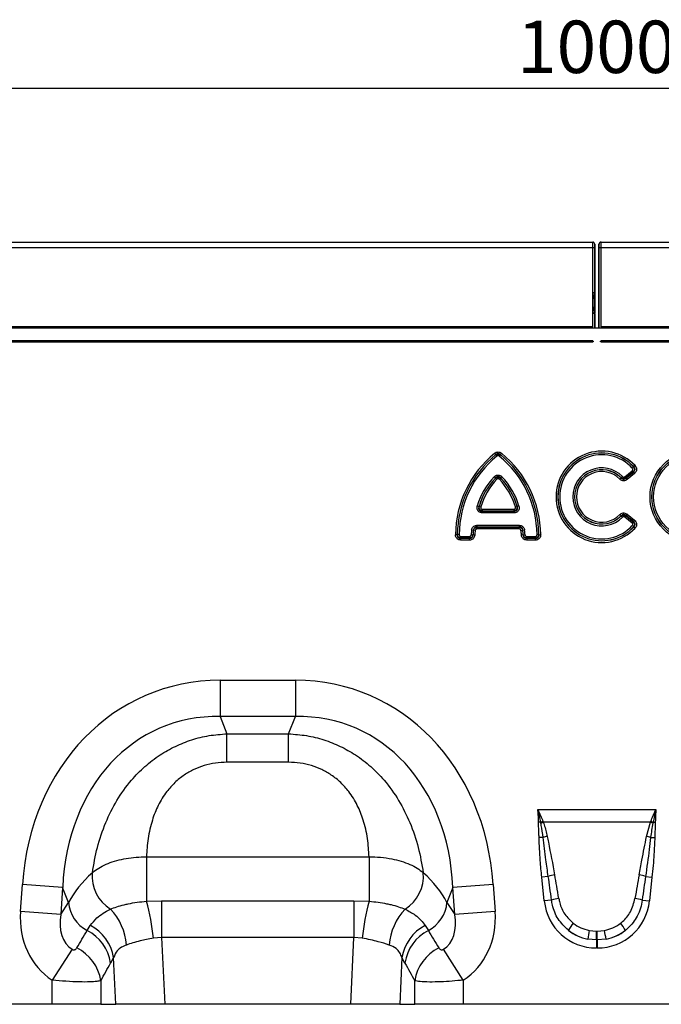
# Model space of a CAD drawing. Units: millimetres. Extents: x 3495 to 5349, y 3558 to 4563.
# Drawn here: x 4249 to 4402, y 4328 to 4563 of the extents above; entities that cross this region are included whole.
import ezdxf

# ---------------------------------------------------------------- set-up
doc = ezdxf.new("R2010")
doc.units = ezdxf.units.MM
doc.layers.add('DIMENSION', color=3, linetype='Continuous', true_color=0x00ff00)
doc.layers.add('FRAME', color=7, linetype='Continuous')
doc.styles.add('SLDTEXTSTYLE0', font='TXT', dxfattribs={"width": 0.605})
doc.styles.get("Standard").update_dxf_attribs({"font": 'arial.ttf'})
doc.dimstyles.new('SLDDIMSTYLE2', dxfattribs={"dimtxt": 0.18, "dimasz": 5, "dimexe": 0, "dimexo": 0.0625, "dimgap": 0, "dimtad": 0, "dimtih": 1, "dimtoh": 1, "dimdec": 0, "dimrnd": 1e-09, "dimzin": 0, "dimdsep": 46, "dimtxsty": 'Standard', "dimsah": 1, "dimcen": 0.09, "dimadec": 0, "dimazin": 0, "dimtfac": 5, "dimtdec": 0, "dimtofl": 0, "dimtmove": 0, "dimatfit": 3, "dimfxl": 1, "dimfrac": 2, "dimtolj": 1, "dimtzin": 0, "dimarcsym": 0})

# ---------------------------------------------------------------- blocks, each defined once
blk = doc.blocks.new('1251925_003__D_3')
at = {"layer": 'DIMENSION', "transparency": 16777216}
for p, q in [((544.5, 1258.43), (544.5, 1320.72)), ((1544.5, 1258.43), (1544.5, 1320.72)), ((544.5, 1315.72), (1544.5, 1315.72))]:
    blk.add_line(p, q, dxfattribs=at)
for points in [[(544.5, 1315.72), (557, 1313.8), (557, 1317.64)], [(1544.5, 1315.72), (1532, 1317.64), (1532, 1313.8)]]:
    blk.add_solid(points, dxfattribs=at)
at = {"layer": 'DIMENSION', "transparency": 16777216, "insert": (1025.4, 1331.83), "char_height": 12.5, "attachment_point": 1, "style": 'SLDTEXTSTYLE0'}
blk.add_mtext('1000', dxfattribs=at)
blk = doc.blocks.new('1251925_003_Front_view')
for p, q in [((12, 182), (510, 182)), ((12.01, 181.99), (509.99, 181.99)), ((509.99, 181.99), (510, 182)), ((510.5, 181.5), (510.49, 181.49)), ((510.5, 170), (510.5, 181.5)), ((511.5, 161.5), (511.5, 181.5)), ((511.51, 181.49), (511.5, 181.5)), ((512, 182), (1010, 182)), ((512, 182), (512.01, 181.99)), ((512.01, 181.99), (1009.99, 181.99)), ((12.02, 180.74), (509.98, 180.74)), ((509.98, 180.74), (509.98, 161.8)), ((509.98, 180.74), (510.48, 180.74)), ((510.48, 180.74), (510.48, 170)), ((511.52, 161.5), (511.52, 180.74)), ((511.52, 180.74), (512.02, 180.74)), ((512.02, 180.74), (1009.98, 180.74)), ((512.02, 161.8), (512.02, 180.74)), ((509.98, 170), (510.48, 170)), ((510.44, 169.81), (509.98, 170)), ((510.48, 170), (510.5, 170)), ((510.48, 169.87), (510.48, 165.13)), ((510.5, 165), (510.5, 170)), ((510.44, 165.19), (509.98, 165)), ((510.48, 165), (509.98, 165)), ((510.48, 165), (510.48, 161.5)), ((510.5, 165), (510.48, 165)), ((510.5, 161.5), (510.5, 165)), ((1011, 161.5), (11, 161.5)), ((509.98, 161.8), (12.02, 161.8)), ((509.98, 161.5), (509.98, 161.8)), ((1009.98, 161.8), (512.02, 161.8)), ((512.02, 161.8), (512.02, 161.5)), ((510, 158.4), (12, 158.4)), ((12, 158.16), (510, 158.16)), ((510, 158.15), (510, 158.4)), ((1010, 158.4), (512, 158.4)), ((512, 158.4), (512, 158.15)), ((512, 158.16), (1010, 158.16)), ((486.86, 131.27), (486.59, 131.6)), ((486.86, 131.26), (486.86, 131.27)), ((486.86, 131.26), (487.13, 130.92)), ((487.94, 131.26), (487.67, 130.92)), ((487.94, 131.27), (488.21, 131.6)), ((487.94, 131.27), (487.94, 131.26)), ((517.66, 126), (519.42, 127.43)), ((519.69, 127.1), (517.93, 125.66)), ((517.93, 125.65), (519.71, 127.09)), ((519.42, 127.43), (519.69, 127.1)), ((519.47, 128.05), (519.78, 128.35)), ((519.71, 127.09), (519.69, 127.1)), ((519.71, 127.09), (519.98, 126.76)), ((519.78, 128.35), (519.79, 128.35)), ((519.79, 128.35), (520.1, 128.64)), ((486.47, 125.98), (486.78, 125.68)), ((486.78, 125.67), (486.78, 125.68)), ((486.78, 125.67), (487.09, 125.37)), ((487.71, 125.37), (488.02, 125.67)), ((488.02, 125.68), (488.33, 125.98)), ((488.02, 125.68), (488.02, 125.67)), ((516.47, 125.42), (516.77, 125.72)), ((516.77, 125.72), (516.78, 125.73)), ((516.78, 125.73), (517.08, 126.03)), ((517.66, 126), (517.93, 125.66)), ((517.93, 125.66), (517.93, 125.65)), ((517.93, 125.65), (518.2, 125.32)), ((519.98, 126.76), (518.2, 125.32)), ((482.43, 119), (482.84, 118.88)), ((482.84, 118.88), (482.85, 118.89)), ((482.85, 118.89), (483.27, 118.77)), ((483.68, 117.79), (483.67, 117.78)), ((483.67, 117.35), (483.67, 117.78)), ((483.67, 117.78), (491.13, 117.78)), ((483.68, 118.22), (491.12, 118.22)), ((483.68, 117.79), (483.68, 118.22)), ((491.12, 117.79), (483.68, 117.79)), ((491.12, 118.22), (491.12, 117.79)), ((491.13, 117.78), (491.12, 117.79)), ((491.13, 117.78), (491.13, 117.35)), ((491.53, 118.77), (491.95, 118.89)), ((491.95, 118.89), (491.96, 118.88)), ((491.96, 118.88), (492.37, 119)), ((491.13, 117.35), (483.67, 117.35)), ((516.47, 116.93), (516.77, 116.63)), ((516.78, 116.62), (516.77, 116.63)), ((516.78, 116.62), (517.08, 116.32)), ((517.93, 116.69), (517.66, 116.35)), ((519.42, 114.92), (517.66, 116.35)), ((518.2, 117.03), (517.93, 116.7)), ((519.71, 115.26), (517.93, 116.7)), ((517.93, 116.7), (517.93, 116.69)), ((517.93, 116.69), (519.69, 115.25)), ((518.2, 117.03), (519.98, 115.59)), ((519.69, 115.25), (519.42, 114.92)), ((519.69, 115.25), (519.71, 115.26)), ((519.98, 115.59), (519.71, 115.26)), ((481.08, 113.27), (481.5, 113.21)), ((481.51, 113.2), (481.5, 113.21)), ((481.93, 113.14), (481.51, 113.2)), ((482.35, 114.38), (482.35, 113.95)), ((482.35, 114.38), (492.45, 114.38)), ((482.35, 113.95), (482.36, 113.94)), ((492.45, 113.95), (482.35, 113.95)), ((482.36, 113.51), (482.36, 113.94)), ((482.36, 113.94), (492.44, 113.94)), ((492.44, 113.51), (482.36, 113.51)), ((492.44, 113.94), (492.45, 113.95)), ((492.44, 113.51), (492.44, 113.94)), ((492.45, 114.38), (492.45, 113.95)), ((492.87, 113.14), (493.29, 113.2)), ((493.3, 113.21), (493.29, 113.2)), ((493.3, 113.21), (493.72, 113.27)), ((519.47, 114.3), (519.78, 114)), ((519.79, 114), (519.78, 114)), ((519.79, 114), (520.1, 113.71)), ((477.65, 112.15), (477.23, 112.15)), ((477.65, 112.15), (477.66, 112.16)), ((478.09, 112.16), (477.66, 112.16)), ((478.51, 110.86), (478.51, 111.29)), ((478.51, 111.29), (480.54, 111.29)), ((478.52, 111.29), (478.51, 111.29)), ((480.54, 110.86), (478.51, 110.86)), ((478.52, 111.72), (478.52, 111.29)), ((478.52, 111.72), (480.53, 111.72)), ((480.53, 111.29), (478.52, 111.29)), ((480.53, 111.72), (480.53, 111.29)), ((480.54, 111.29), (480.53, 111.29)), ((480.54, 110.86), (480.54, 111.29)), ((480.96, 112.12), (481.38, 112.09)), ((481.38, 112.09), (481.39, 112.08)), ((481.82, 112.05), (481.39, 112.08)), ((493.41, 112.08), (492.98, 112.05)), ((493.41, 112.08), (493.42, 112.09)), ((493.42, 112.09), (493.84, 112.12)), ((494.26, 111.29), (494.26, 110.86)), ((494.26, 111.29), (496.29, 111.29)), ((494.27, 111.29), (494.26, 111.29)), ((496.29, 110.86), (494.26, 110.86)), ((494.27, 111.29), (494.27, 111.72)), ((494.27, 111.72), (496.28, 111.72)), ((496.28, 111.29), (494.27, 111.29)), ((496.28, 111.29), (496.28, 111.72)), ((496.29, 111.29), (496.28, 111.29)), ((496.29, 111.29), (496.29, 110.86)), ((497.14, 112.16), (496.71, 112.16)), ((497.14, 112.16), (497.15, 112.15)), ((497.15, 112.15), (497.57, 112.15)), ((421, 77.37), (439, 77.37)), ((421, 77.37), (421, 68.71)), ((439, 77.37), (439, 68.71)), ((439, 68.71), (421, 68.71)), ((421, 68.71), (422.63, 64.59)), ((437.37, 64.59), (439, 68.71)), ((422.63, 64.59), (437.37, 64.59)), ((422.63, 57.79), (422.63, 64.59)), ((437.37, 57.79), (437.37, 64.59)), ((437.37, 57.79), (422.63, 57.79)), ((496.9, 46.54), (525.1, 46.54)), ((497.59, 43.47), (497.05, 43.46)), ((497.63, 43.25), (497.59, 43.47)), ((498.12, 43.67), (498.2, 43.47)), ((523.8, 43.47), (498.2, 43.47)), ((522.86, 40.09), (523.8, 43.47)), ((523.8, 43.47), (523.88, 43.67)), ((524.41, 43.47), (524.37, 43.25)), ((524.41, 43.47), (524.95, 43.46)), ((498.16, 39.87), (497.18, 39.85)), ((523.84, 39.87), (524.82, 39.85)), ((403.42, 35.23), (456.58, 35.23)), ((403.42, 35.23), (403.42, 24.62)), ((456.58, 35.23), (456.58, 24.62)), ((373.31, 22.13), (373.76, 28.6)), ((383.39, 27.93), (373.76, 28.6)), ((486.24, 28.6), (476.61, 27.93)), ((486.24, 28.6), (486.69, 22.13)), ((499.38, 30.53), (497.84, 30.37)), ((498.44, 24.71), (497.84, 30.37)), ((522.62, 30.53), (524.16, 30.37)), ((524.16, 30.37), (523.56, 24.71)), ((383.39, 27.93), (382.94, 21.46)), ((384.81, 24.35), (383.39, 27.93)), ((476.61, 27.93), (475.19, 24.35)), ((477.06, 21.46), (476.61, 27.93)), ((382.94, 21.46), (384.81, 24.35)), ((403.42, 24.62), (407.02, 24.73)), ((407.02, 24.73), (407.02, 15.99)), ((407.02, 24.73), (452.98, 24.73)), ((452.98, 24.73), (456.58, 24.62)), ((452.98, 24.73), (452.98, 15.99)), ((475.19, 24.35), (477.06, 21.46)), ((500.17, 24.89), (498.44, 24.71)), ((521.83, 24.89), (523.56, 24.71)), ((382.94, 21.46), (373.31, 22.13)), ((486.69, 22.13), (477.06, 21.46)), ((389.26, 17.61), (390, 18.79)), ((470, 18.79), (470.74, 17.61)), ((509.18, 17.66), (510.92, 17.5)), ((510.92, 17.5), (511.08, 17.5)), ((510.92, 15.38), (510.92, 17.5)), ((511.08, 17.5), (512.82, 17.66)), ((511.08, 15.38), (511.08, 17.5)), ((407.02, 15.99), (405.06, 15.83)), ((407.02, 15.99), (407.78, 0)), ((452.98, 15.99), (407.02, 15.99)), ((452.22, 0), (452.98, 15.99)), ((454.94, 15.83), (452.98, 15.99)), ((510.92, 15.38), (508.82, 15.58)), ((510.92, 15.38), (510.92, 13.47)), ((511.08, 15.38), (510.92, 15.38)), ((513.18, 15.58), (511.08, 15.38)), ((511.08, 15.38), (511.08, 13.47)), ((385.64, 13.13), (380.91, 5.78)), ((479.09, 5.78), (474.36, 13.13)), ((511.08, 13.47), (510.92, 13.47)), ((395.56, 11.18), (394.85, 9.86)), ((396.09, 0), (395.56, 11.18)), ((464.44, 11.18), (463.91, 0)), ((465.15, 9.86), (464.44, 11.18)), ((380.91, 0), (380.91, 5.78)), ((392.5, 5.62), (392.5, 0)), ((467.5, 0), (467.5, 5.62)), ((479.09, 5.78), (479.09, 0)), ((380.91, 0), (317.09, 0)), ((392.5, 0), (380.91, 0)), ((392.5, 0), (396.09, 0)), ((407.78, 0), (396.09, 0)), ((452.22, 0), (407.78, 0)), ((463.91, 0), (452.22, 0)), ((463.91, 0), (467.5, 0)), ((479.09, 0), (467.5, 0)), ((542.91, 0), (479.09, 0))]:
    blk.add_line(p, q)
at = {"flags": 128}
for points in [[(510.46, 169.81), (510.45, 169.81), (510.44, 169.81)], [(510.44, 165.19), (510.45, 165.19), (510.46, 165.19)]]:
    blk.add_lwpolyline(points, dxfattribs=at)
for radius in [10.91, 10.48, 10.47, 10.04]:
    blk.add_circle((534.6, 121.18), radius)
for centre, radius, start, end in [((509.99, 181.49), 0.5, 0.0051, 89.9949), ((512.01, 181.49), 0.5, 90.0051, 179.9949), ((516, 167.5), 6.02, 157.4124, 202.5876), ((516, 167.5), 6, 157.3801, 202.6199), ((509.98, 170), 0.5, 337.4133, 359.9991), ((510, 170), 0.5, 337.381, 359.9991), ((509.98, 165), 0.5, 0.0009, 22.5867), ((510, 165), 0.5, 0.0009, 22.619), ((512.15, 121.18), 10.91, 43.1862, 316.8138), ((502.59, 111.92), 25.36, 129.1083, 179.4706), ((502.59, 111.92), 24.93, 129.1083, 179.4706), ((502.59, 111.92), 24.93, 129.1258, 179.4489), ((502.59, 111.92), 24.5, 129.1258, 179.4489), ((472.21, 111.92), 24.5, 0.5511, 50.8742), ((472.21, 111.92), 24.93, 0.5294, 50.8917), ((472.21, 111.92), 24.93, 0.5511, 50.8742), ((472.21, 111.92), 25.36, 0.5294, 50.8917), ((512.15, 121.18), 10.48, 43.1862, 316.8138), ((512.15, 121.18), 10.47, 43.2442, 316.7558), ((512.15, 121.18), 10.04, 43.2442, 316.7558), ((512.15, 121.18), 6.92, 44.5556, 315.4444), ((512.15, 121.18), 6.49, 44.5556, 315.4444), ((512.15, 121.18), 6.48, 44.4916, 315.5084), ((512.15, 121.18), 6.05, 44.4916, 315.5084), ((498.57, 114.31), 16.8, 136.0268, 163.8089), ((498.57, 114.31), 16.37, 136.0268, 163.8089), ((498.57, 114.31), 16.37, 136.0614, 163.7644), ((498.57, 114.31), 15.94, 136.0614, 163.7644), ((476.23, 114.31), 15.94, 16.2356, 43.9386), ((476.23, 114.31), 16.37, 16.1911, 43.9732), ((476.23, 114.31), 16.37, 16.2356, 43.9386), ((476.23, 114.31), 16.8, 16.1911, 43.9732), ((497.72, 110.95), 16.8, 172.0618, 175.9989), ((497.72, 110.95), 16.37, 172.0618, 175.9989), ((497.72, 110.95), 16.37, 172.0909, 176.027), ((497.72, 110.95), 15.94, 172.0909, 176.027), ((477.08, 110.95), 15.94, 3.973, 7.9091), ((477.08, 110.95), 16.37, 3.973, 7.9091), ((477.08, 110.95), 16.37, 4.0011, 7.9382), ((477.08, 110.95), 16.8, 4.0011, 7.9382), ((505.39, 23.26), 21.66, 109.6157, 111.1305), ((505.13, 24.44), 20.26, 110.0146, 111.7479), ((516.87, 24.44), 20.26, 68.2521, 69.9854), ((516.61, 23.26), 21.66, 68.8695, 70.3843), ((502.65, 22.53), 17.92, 101.2968, 104.5158), ((519.35, 22.53), 17.92, 75.4842, 78.7032), ((399.85, 30.65), 9.41, 175.2354, 237.5045), ((460.15, 30.65), 9.41, 302.4955, 4.7646), ((503.39, 17.09), 14.03, 100.169, 106.6222), ((518.61, 17.09), 14.03, 73.3778, 79.831), ((393.17, 25.04), 8.39, 184.7038, 242.2298), ((348.07, 9.75), 57.32, 6.091, 15.0362), ((511.93, 9.75), 57.32, 164.9638, 173.909), ((466.83, 25.04), 8.39, 297.7702, 355.2962), ((503.59, 13.65), 11.75, 98.2415, 106.9071), ((518.41, 13.65), 11.75, 73.0929, 81.7585), ((384.98, 13.22), 13.66, 3.9586, 44.0512), ((475.02, 13.22), 13.66, 135.9488, 176.0414), ((517.9, 9.23), 16.12, 141.0754, 148.3476), ((504.1, 9.23), 16.12, 31.6524, 38.9246), ((384.55, 8.32), 10.42, 8.5189, 63.1077), ((385.32, 9.53), 10.38, 9.1471, 63.1781), ((474.68, 9.53), 10.38, 116.8219, 170.8529), ((475.45, 8.32), 10.42, 116.8923, 171.4811), ((558.93, 7.92), 50.69, 168.9271, 171.3143), ((463.07, 7.92), 50.69, 8.6857, 11.0729), ((382.18, 4.07), 10.44, 8.5425, 64.014), ((477.82, 4.07), 10.44, 115.986, 171.4575)]:
    blk.add_arc(centre, radius, start, end)
for centre, major_axis, ratio, start_param, end_param in [((509.99, 180.74), (0, 1.25), 0.005236, 0.008727, 1.570796), ((510, 181.5), (-0.354, -0.354), 0.999924, 2.356233, 3.926953), ((510.49, 180.74), (0, 0.75), 0.008727, 0.008727, 1.570796), ((512, 181.5), (0.354, -0.354), 0.999924, 2.356233, 3.926953), ((511.51, 180.74), (0, 0.75), 0.008727, 4.712389, 6.274459), ((512.01, 180.74), (0, 1.25), 0.005236, 4.712389, 6.274459), ((426.94, 17.33), (22.5, -56.92), 0.849589, 2.817579, 4.199493), ((433.06, 17.33), (-22.5, -56.92), 0.849589, 2.083693, 3.465606), ((426.94, 17.33), (-19.38, 49.02), 0.79681, 5.959172, 7.341085), ((433.06, 17.33), (19.38, 49.02), 0.79681, 5.225285, 6.607199), ((425.68, 20.52), (42.67, 5.07), 0.56131, 2.471003, 2.775891), ((434.32, 20.52), (42.67, -5.07), 0.56131, 0.365701, 0.670589), ((500.41, 6.17), (-4.14, 38.93), 0.102165, 5.214586, 5.389739), ((521.59, 6.17), (4.14, 38.93), 0.102165, 0.893446, 1.068599), ((500.41, 5.96), (-4.11, 38.93), 0.051083, 5.214672, 5.389824), ((521.59, 5.96), (4.11, 38.93), 0.051083, 0.893361, 1.068514), ((511.74, 26.92), (9.25, 10.27), 0.940719, 2.438827, 3.844358), ((510.26, 26.92), (-9.25, 10.27), 0.940719, 2.438827, 3.844358), ((392.05, 23.09), (-11.17, -17.29), 0.874315, 5.274829, 6.285232), ((392.05, 23.09), (6.43, 9.95), 0.675424, 2.133237, 3.143639), ((467.95, 23.09), (-6.43, 9.95), 0.675424, 3.139546, 4.149949), ((467.95, 23.09), (11.17, -17.29), 0.874315, 6.281139, 7.291541), ((511.23, 26.57), (8.02, 4.8), 0.959431, 3.503501, 3.968011), ((510.77, 26.57), (8.02, -4.8), 0.959431, 5.456767, 5.921277), ((305.07, -111.57), (160.97, 261.33), 0.014827, 5.220352, 5.238536), ((554.93, -111.57), (-160.97, 261.33), 0.014827, 1.044649, 1.062833), ((511.74, 26.92), (7.99, 8.87), 0.921444, 3.192722, 3.657232), ((511.23, 26.36), (10.27, 4.58), 0.974203, 3.620612, 4.085123), ((510.26, 26.92), (-7.99, 8.87), 0.921444, 2.625953, 3.090464), ((510.77, 26.36), (10.27, -4.58), 0.974203, 5.339655, 5.804166), ((314.73, -111.57), (151.2, 261.82), 0.032657, 5.195229, 5.213413), ((545.27, -111.57), (-151.2, 261.82), 0.032657, 1.069772, 1.087957)]:
    blk.add_ellipse(centre, major_axis=major_axis, ratio=ratio, start_param=start_param, end_param=end_param)
for points, knots in [([(510, 158.4), (510, 158.4), (510.02, 158.4), (510.05, 158.39), (510.08, 158.37), (510.1, 158.34), (510.12, 158.3), (510.12, 158.26), (510.11, 158.23), (510.09, 158.19), (510.05, 158.17), (510.02, 158.16), (510, 158.16), (510, 158.16)], [0, 0, 0, 0, 0.035073, 0.134257, 0.234322, 0.337889, 0.446944, 0.524298, 0.636905, 0.749657, 0.860276, 0.964666, 1, 1, 1, 1]), ([(512, 158.16), (512, 158.16), (511.99, 158.16), (511.96, 158.16), (511.93, 158.18), (511.9, 158.21), (511.89, 158.24), (511.88, 158.28), (511.89, 158.31), (511.91, 158.35), (511.94, 158.38), (511.97, 158.4), (511.99, 158.4), (512, 158.4)], [0, 0, 0, 0, 0.001597, 0.10114, 0.200617, 0.302768, 0.409864, 0.482305, 0.596732, 0.711267, 0.824092, 0.930454, 1, 1, 1, 1]), ([(486.59, 131.6), (486.71, 131.68), (486.96, 131.85), (487.39, 131.93), (487.81, 131.85), (488.07, 131.71), (488.19, 131.61), (488.21, 131.6)], [0, 0, 0, 0, 0.2498226, 0.5006941, 0.7333178, 0.9644799, 1, 1, 1, 1]), ([(487.94, 131.27), (487.93, 131.28), (487.85, 131.35), (487.69, 131.46), (487.5, 131.5), (487.32, 131.51), (487.21, 131.49), (487.03, 131.41), (486.94, 131.33), (486.86, 131.27)], [0, 0, 0, 0, 0.037255, 0.272268, 0.473811, 0.499337, 0.714173, 0.744507, 1, 1, 1, 1]), ([(486.86, 131.26), (486.94, 131.3), (487.11, 131.39), (487.39, 131.43), (487.67, 131.39), (487.85, 131.32), (487.93, 131.26), (487.94, 131.26)], [0, 0, 0, 0, 0.245748, 0.500617, 0.736929, 0.96514, 1, 1, 1, 1]), ([(487.67, 130.92), (487.66, 130.93), (487.62, 130.96), (487.54, 131.01), (487.4, 131.03), (487.25, 131.01), (487.17, 130.95), (487.13, 130.92)], [0, 0, 0, 0, 0.036111, 0.267031, 0.499447, 0.750252, 1, 1, 1, 1]), ([(519.42, 127.43), (519.46, 127.46), (519.54, 127.54), (519.59, 127.68), (519.6, 127.82), (519.55, 127.95), (519.5, 128.02), (519.47, 128.05)], [0, 0, 0, 0, 0.216521, 0.434472, 0.625519, 0.803923, 1, 1, 1, 1]), ([(519.78, 128.35), (519.82, 128.28), (519.91, 128.13), (519.97, 127.88), (519.97, 127.6), (519.88, 127.32), (519.75, 127.17), (519.69, 127.1)], [0, 0, 0, 0, 0.1894642, 0.3699228, 0.5679134, 0.7902283, 1, 1, 1, 1]), ([(519.71, 127.09), (519.79, 127.16), (519.94, 127.27), (520.08, 127.5), (520.11, 127.68), (520.1, 127.85), (520.07, 127.97), (519.97, 128.17), (519.87, 128.27), (519.79, 128.35)], [0, 0, 0, 0, 0.203646, 0.379435, 0.518049, 0.562079, 0.718805, 0.774936, 1, 1, 1, 1]), ([(520.1, 128.64), (520.2, 128.52), (520.4, 128.28), (520.51, 127.83), (520.46, 127.41), (520.27, 127.04), (520.08, 126.86), (519.98, 126.76)], [0, 0, 0, 0, 0.216509, 0.43439, 0.626263, 0.805133, 1, 1, 1, 1]), ([(486.47, 125.98), (486.59, 126.08), (486.82, 126.28), (487.26, 126.42), (487.68, 126.39), (488.05, 126.23), (488.23, 126.06), (488.33, 125.98)], [0, 0, 0, 0, 0.219643, 0.440619, 0.636752, 0.821812, 1, 1, 1, 1]), ([(488.02, 125.68), (487.96, 125.75), (487.84, 125.88), (487.61, 126), (487.43, 126.02), (487.26, 126.01), (487.14, 125.97), (486.95, 125.86), (486.86, 125.76), (486.78, 125.68)], [0, 0, 0, 0, 0.186085, 0.368897, 0.513881, 0.556319, 0.715685, 0.772108, 1, 1, 1, 1]), ([(486.78, 125.67), (486.86, 125.72), (487.02, 125.83), (487.31, 125.9), (487.58, 125.88), (487.83, 125.8), (487.95, 125.71), (488.02, 125.67)], [0, 0, 0, 0, 0.213439, 0.43883, 0.641129, 0.827087, 1, 1, 1, 1]), ([(487.71, 125.37), (487.68, 125.4), (487.62, 125.45), (487.49, 125.51), (487.35, 125.52), (487.21, 125.47), (487.13, 125.4), (487.09, 125.37)], [0, 0, 0, 0, 0.1789693, 0.3634053, 0.5591553, 0.7802568, 1, 1, 1, 1]), ([(518.2, 125.32), (518.07, 125.24), (517.82, 125.07), (517.38, 124.99), (516.96, 125.07), (516.67, 125.23), (516.52, 125.37), (516.47, 125.42)], [0, 0, 0, 0, 0.234503, 0.470197, 0.684305, 0.89176, 1, 1, 1, 1]), ([(516.77, 125.72), (516.81, 125.68), (516.9, 125.58), (517.08, 125.45), (517.27, 125.4), (517.45, 125.4), (517.56, 125.42), (517.75, 125.51), (517.84, 125.58), (517.93, 125.65)], [0, 0, 0, 0, 0.113615, 0.321984, 0.49673, 0.528652, 0.731206, 0.758518, 1, 1, 1, 1]), ([(517.93, 125.66), (517.89, 125.64), (517.78, 125.58), (517.57, 125.51), (517.29, 125.5), (517.01, 125.57), (516.85, 125.68), (516.78, 125.73)], [0, 0, 0, 0, 0.10405, 0.31153, 0.530757, 0.770602, 1, 1, 1, 1]), ([(517.08, 126.03), (517.12, 126), (517.2, 125.93), (517.34, 125.89), (517.48, 125.9), (517.59, 125.94), (517.64, 125.98), (517.66, 126)], [0, 0, 0, 0, 0.234394, 0.469986, 0.684076, 0.892262, 1, 1, 1, 1]), ([(483.67, 117.35), (483.5, 117.36), (483.2, 117.39), (482.79, 117.59), (482.52, 117.88), (482.38, 118.25), (482.35, 118.63), (482.4, 118.87), (482.43, 119)], [0, 0, 0, 0, 0.204182, 0.371598, 0.539893, 0.689001, 0.843799, 1, 1, 1, 1]), ([(482.84, 118.88), (482.81, 118.79), (482.75, 118.61), (482.74, 118.34), (482.82, 118.1), (482.93, 117.97), (483.08, 117.86), (483.32, 117.77), (483.54, 117.78), (483.67, 117.78)], [0, 0, 0, 0, 0.166408, 0.321807, 0.462754, 0.578411, 0.619916, 0.783865, 1, 1, 1, 1]), ([(483.68, 117.79), (483.58, 117.81), (483.4, 117.85), (483.17, 118.01), (482.99, 118.2), (482.89, 118.43), (482.84, 118.66), (482.85, 118.81), (482.85, 118.89)], [0, 0, 0, 0, 0.19505, 0.365287, 0.542732, 0.69775, 0.851589, 1, 1, 1, 1]), ([(483.27, 118.77), (483.26, 118.73), (483.24, 118.64), (483.25, 118.52), (483.3, 118.4), (483.39, 118.3), (483.52, 118.23), (483.62, 118.22), (483.68, 118.22)], [0, 0, 0, 0, 0.156965, 0.311084, 0.459712, 0.628007, 0.795403, 1, 1, 1, 1]), ([(491.95, 118.89), (491.95, 118.79), (491.96, 118.6), (491.88, 118.33), (491.74, 118.11), (491.55, 117.95), (491.34, 117.84), (491.2, 117.8), (491.12, 117.79)], [0, 0, 0, 0, 0.195108, 0.365588, 0.54334, 0.698506, 0.852194, 1, 1, 1, 1]), ([(491.12, 118.22), (491.16, 118.22), (491.25, 118.23), (491.37, 118.27), (491.47, 118.35), (491.54, 118.47), (491.57, 118.61), (491.55, 118.71), (491.53, 118.77)], [0, 0, 0, 0, 0.156407, 0.310355, 0.459081, 0.627693, 0.795399, 1, 1, 1, 1]), ([(492.37, 119), (492.4, 118.83), (492.47, 118.53), (492.38, 118.09), (492.18, 117.74), (491.87, 117.51), (491.51, 117.37), (491.26, 117.36), (491.13, 117.35)], [0, 0, 0, 0, 0.204198, 0.372512, 0.541723, 0.691112, 0.845413, 1, 1, 1, 1]), ([(491.13, 117.78), (491.23, 117.78), (491.41, 117.77), (491.68, 117.83), (491.88, 117.97), (491.98, 118.12), (492.05, 118.3), (492.07, 118.55), (492, 118.76), (491.96, 118.88)], [0, 0, 0, 0, 0.165183, 0.3201, 0.461137, 0.577532, 0.619263, 0.784314, 1, 1, 1, 1]), ([(516.47, 116.93), (516.58, 117.03), (516.81, 117.23), (517.24, 117.35), (517.66, 117.32), (517.98, 117.19), (518.14, 117.07), (518.2, 117.03)], [0, 0, 0, 0, 0.234281, 0.469792, 0.683297, 0.891076, 1, 1, 1, 1]), ([(517.93, 116.7), (517.89, 116.73), (517.78, 116.82), (517.59, 116.93), (517.4, 116.95), (517.22, 116.94), (517.11, 116.9), (516.93, 116.8), (516.85, 116.71), (516.77, 116.63)], [0, 0, 0, 0, 0.114041, 0.322755, 0.497276, 0.528973, 0.729553, 0.758452, 1, 1, 1, 1]), ([(516.78, 116.62), (516.81, 116.65), (516.91, 116.72), (517.11, 116.81), (517.39, 116.86), (517.67, 116.82), (517.84, 116.73), (517.93, 116.69)], [0, 0, 0, 0, 0.103804, 0.311209, 0.530665, 0.770514, 1, 1, 1, 1]), ([(517.66, 116.35), (517.62, 116.38), (517.53, 116.44), (517.39, 116.46), (517.25, 116.44), (517.15, 116.38), (517.1, 116.34), (517.08, 116.32)], [0, 0, 0, 0, 0.234465, 0.470116, 0.684398, 0.892481, 1, 1, 1, 1]), ([(519.69, 115.25), (519.75, 115.19), (519.85, 115.06), (519.95, 114.82), (519.98, 114.54), (519.93, 114.25), (519.83, 114.08), (519.78, 114)], [0, 0, 0, 0, 0.18911, 0.369574, 0.56785, 0.790133, 1, 1, 1, 1]), ([(519.79, 114), (519.86, 114.08), (520, 114.21), (520.1, 114.45), (520.11, 114.64), (520.09, 114.8), (520.03, 114.92), (519.91, 115.1), (519.8, 115.19), (519.71, 115.26)], [0, 0, 0, 0, 0.20419, 0.380279, 0.519243, 0.562263, 0.716667, 0.774748, 1, 1, 1, 1]), ([(519.98, 115.59), (520.09, 115.48), (520.31, 115.27), (520.49, 114.84), (520.49, 114.42), (520.36, 114.03), (520.19, 113.82), (520.1, 113.71)], [0, 0, 0, 0, 0.216329, 0.43408, 0.625206, 0.80421, 1, 1, 1, 1]), ([(481.08, 113.27), (481.11, 113.41), (481.17, 113.71), (481.44, 114.06), (481.8, 114.29), (482.12, 114.37), (482.3, 114.38), (482.35, 114.38)], [0, 0, 0, 0, 0.239881, 0.480878, 0.702001, 0.91868, 1, 1, 1, 1]), ([(482.35, 113.95), (482.31, 113.95), (482.19, 113.96), (481.97, 113.92), (481.81, 113.83), (481.68, 113.71), (481.61, 113.62), (481.53, 113.43), (481.51, 113.31), (481.5, 113.21)], [0, 0, 0, 0, 0.085268, 0.303947, 0.494327, 0.518417, 0.725521, 0.753726, 1, 1, 1, 1]), ([(481.51, 113.2), (481.54, 113.29), (481.6, 113.47), (481.78, 113.69), (482.01, 113.85), (482.21, 113.92), (482.33, 113.94), (482.36, 113.94)], [0, 0, 0, 0, 0.23524, 0.480323, 0.705875, 0.920969, 1, 1, 1, 1]), ([(482.36, 113.51), (482.34, 113.51), (482.28, 113.51), (482.17, 113.48), (482.05, 113.41), (481.97, 113.29), (481.94, 113.19), (481.93, 113.14)], [0, 0, 0, 0, 0.081851, 0.298364, 0.519243, 0.760186, 1, 1, 1, 1]), ([(492.44, 113.94), (492.54, 113.92), (492.72, 113.89), (492.97, 113.74), (493.16, 113.53), (493.25, 113.34), (493.28, 113.23), (493.29, 113.2)], [0, 0, 0, 0, 0.2352043, 0.480283, 0.7057434, 0.9208774, 1, 1, 1, 1]), ([(492.87, 113.14), (492.86, 113.16), (492.85, 113.22), (492.81, 113.32), (492.72, 113.43), (492.59, 113.5), (492.49, 113.51), (492.44, 113.51)], [0, 0, 0, 0, 0.081933, 0.298495, 0.519299, 0.760216, 1, 1, 1, 1]), ([(492.45, 114.38), (492.6, 114.37), (492.9, 114.34), (493.29, 114.12), (493.56, 113.8), (493.68, 113.5), (493.72, 113.32), (493.72, 113.27)], [0, 0, 0, 0, 0.239792, 0.4807153, 0.7016134, 0.9184384, 1, 1, 1, 1]), ([(493.3, 113.21), (493.3, 113.25), (493.29, 113.37), (493.22, 113.58), (493.11, 113.73), (492.97, 113.84), (492.87, 113.9), (492.67, 113.95), (492.56, 113.95), (492.45, 113.95)], [0, 0, 0, 0, 0.085428, 0.30424, 0.494403, 0.518553, 0.724855, 0.753711, 1, 1, 1, 1]), ([(519.47, 114.3), (519.5, 114.34), (519.56, 114.42), (519.6, 114.57), (519.58, 114.71), (519.52, 114.83), (519.46, 114.89), (519.42, 114.92)], [0, 0, 0, 0, 0.216583, 0.434578, 0.625885, 0.804241, 1, 1, 1, 1]), ([(478.51, 110.86), (478.36, 110.87), (478.05, 110.89), (477.65, 111.11), (477.38, 111.44), (477.24, 111.8), (477.23, 112.04), (477.23, 112.15)], [0, 0, 0, 0, 0.222354, 0.446032, 0.645227, 0.834366, 1, 1, 1, 1]), ([(477.65, 112.15), (477.65, 112.07), (477.64, 111.9), (477.71, 111.66), (477.82, 111.51), (477.95, 111.4), (478.06, 111.34), (478.26, 111.28), (478.4, 111.28), (478.51, 111.29)], [0, 0, 0, 0, 0.173061, 0.360536, 0.509156, 0.551218, 0.712136, 0.769537, 1, 1, 1, 1]), ([(478.52, 111.29), (478.43, 111.31), (478.24, 111.35), (477.99, 111.51), (477.81, 111.72), (477.7, 111.94), (477.67, 112.09), (477.66, 112.16)], [0, 0, 0, 0, 0.216368, 0.444396, 0.649825, 0.839831, 1, 1, 1, 1]), ([(478.09, 112.16), (478.09, 112.12), (478.1, 112.04), (478.14, 111.92), (478.23, 111.81), (478.37, 111.74), (478.47, 111.73), (478.52, 111.72)], [0, 0, 0, 0, 0.165795, 0.354716, 0.553871, 0.777599, 1, 1, 1, 1]), ([(480.53, 111.72), (480.55, 111.72), (480.63, 111.73), (480.74, 111.76), (480.85, 111.85), (480.93, 111.97), (480.95, 112.07), (480.96, 112.12)], [0, 0, 0, 0, 0.123494, 0.326539, 0.536654, 0.768939, 1, 1, 1, 1]), ([(481.38, 112.09), (481.36, 112), (481.31, 111.81), (481.14, 111.58), (480.92, 111.41), (480.71, 111.32), (480.58, 111.3), (480.53, 111.29)], [0, 0, 0, 0, 0.225822, 0.462359, 0.677907, 0.880728, 1, 1, 1, 1]), ([(480.54, 111.29), (480.59, 111.28), (480.74, 111.28), (480.97, 111.33), (481.12, 111.43), (481.25, 111.55), (481.31, 111.66), (481.38, 111.86), (481.39, 111.98), (481.39, 112.08)], [0, 0, 0, 0, 0.129815, 0.332915, 0.498207, 0.535218, 0.73398, 0.761571, 1, 1, 1, 1]), ([(481.82, 112.05), (481.8, 111.9), (481.75, 111.61), (481.51, 111.23), (481.17, 110.98), (480.83, 110.87), (480.62, 110.86), (480.54, 110.86)], [0, 0, 0, 0, 0.2310221, 0.4632835, 0.673143, 0.8760003, 1, 1, 1, 1]), ([(494.26, 110.86), (494.11, 110.87), (493.81, 110.89), (493.42, 111.11), (493.14, 111.44), (493.01, 111.76), (492.99, 111.97), (492.98, 112.05)], [0, 0, 0, 0, 0.231118, 0.463458, 0.673593, 0.876321, 1, 1, 1, 1]), ([(493.41, 112.08), (493.41, 112.03), (493.41, 111.88), (493.48, 111.66), (493.59, 111.51), (493.73, 111.39), (493.84, 111.34), (494.04, 111.28), (494.16, 111.28), (494.26, 111.29)], [0, 0, 0, 0, 0.129619, 0.332566, 0.497922, 0.535082, 0.734709, 0.761607, 1, 1, 1, 1]), ([(494.27, 111.29), (494.18, 111.31), (493.99, 111.35), (493.74, 111.5), (493.56, 111.71), (493.46, 111.91), (493.43, 112.04), (493.42, 112.09)], [0, 0, 0, 0, 0.225862, 0.462399, 0.678053, 0.880846, 1, 1, 1, 1]), ([(493.84, 112.12), (493.85, 112.1), (493.86, 112.03), (493.9, 111.92), (493.99, 111.81), (494.12, 111.74), (494.22, 111.73), (494.27, 111.72)], [0, 0, 0, 0, 0.123389, 0.326391, 0.536597, 0.768908, 1, 1, 1, 1]), ([(497.14, 112.16), (497.12, 112.07), (497.08, 111.88), (496.93, 111.63), (496.72, 111.44), (496.5, 111.33), (496.35, 111.31), (496.28, 111.29)], [0, 0, 0, 0, 0.216402, 0.444425, 0.649949, 0.839946, 1, 1, 1, 1]), ([(496.28, 111.72), (496.32, 111.73), (496.4, 111.73), (496.52, 111.78), (496.63, 111.87), (496.7, 112), (496.7, 112.1), (496.71, 112.16)], [0, 0, 0, 0, 0.165692, 0.354588, 0.553827, 0.777574, 1, 1, 1, 1]), ([(497.57, 112.15), (497.56, 112), (497.54, 111.7), (497.33, 111.3), (497, 111.02), (496.64, 110.88), (496.4, 110.86), (496.29, 110.86)], [0, 0, 0, 0, 0.222426, 0.446162, 0.645606, 0.834671, 1, 1, 1, 1]), ([(496.29, 111.29), (496.37, 111.28), (496.54, 111.28), (496.78, 111.35), (496.93, 111.46), (497.04, 111.58), (497.1, 111.7), (497.15, 111.9), (497.15, 112.04), (497.15, 112.15)], [0, 0, 0, 0, 0.172881, 0.360237, 0.50878, 0.551128, 0.712846, 0.769585, 1, 1, 1, 1]), ([(390.48, 31.43), (390.83, 33.44), (391.52, 37.44), (393.49, 43.28), (396.21, 48.72), (399.41, 53.22), (402.96, 56.83), (406.49, 59.56), (410.27, 61.68), (414.2, 63.24), (418.34, 64.28), (421.2, 64.49), (422.63, 64.59)], [0, 0, 0, 0, 0.129779, 0.259448, 0.378035, 0.496501, 0.585708, 0.67488, 0.755466, 0.836046, 0.918017, 1, 1, 1, 1]), ([(437.37, 64.59), (438.8, 64.49), (441.66, 64.28), (445.8, 63.24), (449.73, 61.68), (453.51, 59.56), (457.04, 56.83), (460.59, 53.22), (463.79, 48.72), (466.51, 43.28), (468.48, 37.44), (469.17, 33.44), (469.52, 31.43)], [0, 0, 0, 0, 0.081983, 0.163954, 0.244534, 0.32512, 0.414292, 0.503499, 0.621965, 0.740552, 0.870221, 1, 1, 1, 1]), ([(422.63, 57.79), (421.71, 57.75), (419.87, 57.68), (417.19, 57.08), (414.69, 56.11), (412.3, 54.75), (410.13, 52.98), (407.96, 50.55), (406.12, 47.53), (404.62, 43.72), (403.68, 39.56), (403.5, 36.67), (403.42, 35.23)], [0, 0, 0, 0, 0.075673, 0.151309, 0.225037, 0.298772, 0.382383, 0.466072, 0.584449, 0.703078, 0.85143, 1, 1, 1, 1]), ([(456.58, 35.23), (456.5, 36.67), (456.32, 39.56), (455.38, 43.72), (453.88, 47.53), (452.04, 50.55), (449.87, 52.98), (447.7, 54.75), (445.31, 56.11), (442.81, 57.08), (440.13, 57.68), (438.29, 57.75), (437.37, 57.79)], [0, 0, 0, 0, 0.14857, 0.296922, 0.415551, 0.533928, 0.617617, 0.701228, 0.774963, 0.848691, 0.924327, 1, 1, 1, 1]), ([(497.59, 43.47), (497.48, 43.99), (497.28, 45), (497.04, 46.02), (496.9, 46.53), (496.9, 46.54)], [0, 0, 0, 0, 0.503942, 0.988593, 1, 1, 1, 1]), ([(496.9, 46.54), (496.91, 46.53), (497.13, 46.04), (497.56, 45.09), (497.94, 44.14), (498.12, 43.67)], [0, 0, 0, 0, 0.011107, 0.514135, 1, 1, 1, 1]), ([(497.05, 43.46), (497.03, 44.29), (497, 45.3), (496.92, 46.33), (496.9, 46.53), (496.9, 46.54)], [0, 0, 0, 0, 0.807107, 0.988464, 1, 1, 1, 1]), ([(523.88, 43.67), (524.06, 44.14), (524.4, 44.99), (524.82, 45.93), (525.04, 46.42), (525.09, 46.53), (525.1, 46.54)], [0, 0, 0, 0, 0.485847, 0.885234, 0.988869, 1, 1, 1, 1]), ([(525.1, 46.54), (525.1, 46.53), (524.83, 45.51), (524.62, 44.48), (524.41, 43.47)], [0, 0, 0, 0, 0.011429, 1, 1, 1, 1]), ([(525.1, 46.54), (525.1, 46.53), (525.08, 46.33), (525, 45.3), (524.97, 44.29), (524.95, 43.46)], [0, 0, 0, 0, 0.011536, 0.1928934, 1, 1, 1, 1]), ([(497.18, 39.85), (497.17, 40.23), (497.14, 41.07), (497.09, 42.22), (497.06, 43.05), (497.05, 43.41), (497.05, 43.46)], [0, 0, 0, 0, 0.312772, 0.702498, 0.958061, 1, 1, 1, 1]), ([(498.16, 39.87), (498.03, 40.83), (497.87, 41.96), (497.66, 43.08), (497.63, 43.25)], [0, 0, 0, 0, 0.846968, 1, 1, 1, 1]), ([(498.2, 43.47), (498.27, 43.28), (498.66, 42.18), (498.92, 41.04), (499.14, 40.09)], [0, 0, 0, 0, 0.174952, 1, 1, 1, 1]), ([(524.37, 43.25), (524.27, 42.7), (524.06, 41.58), (523.92, 40.44), (523.84, 39.87)], [0, 0, 0, 0, 0.493479, 1, 1, 1, 1]), ([(524.95, 43.46), (524.95, 43.41), (524.94, 43.05), (524.91, 42.22), (524.86, 41.07), (524.83, 40.23), (524.82, 39.85)], [0, 0, 0, 0, 0.0419389, 0.2975019, 0.6872281, 1, 1, 1, 1]), ([(499.14, 40.09), (499.23, 39.63), (499.84, 36.57), (500.42, 33.5), (500.91, 30.9)], [0, 0, 0, 0, 0.150329, 1, 1, 1, 1]), ([(521.09, 30.9), (521.31, 32.07), (521.89, 35.14), (522.49, 38.21), (522.86, 40.09)], [0, 0, 0, 0, 0.383601, 1, 1, 1, 1]), ([(497.84, 30.37), (497.71, 31.7), (497.39, 34.85), (497.25, 38.02), (497.18, 39.85)], [0, 0, 0, 0, 0.4208598, 1, 1, 1, 1]), ([(499.38, 30.53), (499.19, 31.85), (498.74, 34.96), (498.37, 38.07), (498.16, 39.87)], [0, 0, 0, 0, 0.424159, 1, 1, 1, 1]), ([(523.84, 39.87), (523.73, 38.91), (523.37, 35.79), (522.93, 32.68), (522.62, 30.53)], [0, 0, 0, 0, 0.307703, 1, 1, 1, 1]), ([(524.82, 39.85), (524.77, 38.52), (524.65, 35.35), (524.34, 32.2), (524.16, 30.37)], [0, 0, 0, 0, 0.42096, 1, 1, 1, 1]), ([(390.48, 31.43), (390.62, 31.55), (391.18, 32.03), (392.38, 32.81), (394.2, 33.68), (396.27, 34.37), (398.54, 34.87), (400.94, 35.18), (402.59, 35.21), (403.42, 35.23)], [0, 0, 0, 0, 0.052911, 0.21089, 0.368866, 0.526404, 0.683941, 0.84197, 1, 1, 1, 1]), ([(456.58, 35.23), (457.49, 35.21), (459.35, 35.17), (461.94, 34.79), (464.31, 34.2), (466.35, 33.44), (468.15, 32.52), (469.06, 31.8), (469.52, 31.43)], [0, 0, 0, 0, 0.174474, 0.355157, 0.514518, 0.678549, 0.837001, 1, 1, 1, 1]), ([(394.8, 22.71), (394.8, 22.72), (395.26, 22.91), (396.28, 23.29), (397.75, 23.71), (399.38, 24.08), (401.15, 24.39), (402.66, 24.54), (403.42, 24.62)], [0, 0, 0, 0, 0.00159, 0.217725, 0.433804, 0.54554, 0.772754, 1, 1, 1, 1]), ([(456.58, 24.62), (456.59, 24.61), (457.32, 24.55), (458.75, 24.39), (460.49, 24.1), (462.14, 23.74), (463.69, 23.3), (464.7, 22.91), (465.2, 22.71)], [0, 0, 0, 0, 0.002121, 0.217912, 0.433676, 0.552113, 0.776024, 1, 1, 1, 1]), ([(504.18, 17.69), (503.3, 18.54), (501.57, 20.22), (500.49, 22.92), (500.23, 24.49), (500.17, 24.89)], [0, 0, 0, 0, 0.4301471, 0.8556475, 1, 1, 1, 1]), ([(501.9, 25.28), (501.97, 24.94), (502.23, 23.63), (503.17, 21.42), (504.63, 20.04), (505.36, 19.36)], [0, 0, 0, 0, 0.1471933, 0.5748448, 1, 1, 1, 1]), ([(516.64, 19.36), (516.8, 19.49), (517.75, 20.25), (519.27, 22.12), (519.81, 24.19), (520.1, 25.28)], [0, 0, 0, 0, 0.088616, 0.519894, 1, 1, 1, 1]), ([(521.83, 24.89), (521.71, 24.24), (521.48, 22.92), (520.48, 20.55), (519.15, 18.79), (518.02, 17.85), (517.82, 17.69)], [0, 0, 0, 0, 0.234174, 0.47579, 0.910125, 1, 1, 1, 1]), ([(390, 18.79), (390.48, 19.42), (391.29, 20.48), (392.98, 21.76), (394.19, 22.4), (394.8, 22.71)], [0, 0, 0, 0, 0.421202, 0.708816, 1, 1, 1, 1]), ([(465.2, 22.71), (466.04, 22.26), (467.48, 21.48), (469.02, 20.13), (469.67, 19.24), (470, 18.79)], [0, 0, 0, 0, 0.407055, 0.701727, 1, 1, 1, 1]), ([(398.61, 14.16), (398.19, 13.99), (397.35, 13.65), (396.23, 12.7), (395.81, 11.75), (395.56, 11.18)], [0, 0, 0, 0, 0.279662, 0.570536, 1, 1, 1, 1]), ([(405.06, 15.83), (403.98, 15.6), (402.26, 15.24), (400.12, 14.65), (399.12, 14.33), (398.61, 14.16)], [0, 0, 0, 0, 0.451089, 0.7216, 1, 1, 1, 1]), ([(461.39, 14.16), (460.54, 14.43), (459.18, 14.86), (456.92, 15.42), (455.61, 15.69), (454.94, 15.83)], [0, 0, 0, 0, 0.451778, 0.721999, 1, 1, 1, 1]), ([(464.44, 11.18), (464.28, 11.57), (463.95, 12.38), (463, 13.46), (461.97, 13.91), (461.39, 14.16)], [0, 0, 0, 0, 0.295125, 0.600206, 1, 1, 1, 1]), ([(385.64, 13.13), (385.69, 13.11), (385.77, 13.06), (385.91, 13.02), (386.05, 13.01), (386.24, 13.03), (386.44, 13.12), (386.62, 13.27), (386.71, 13.4), (386.75, 13.46)], [0, 0, 0, 0, 0.074796, 0.139184, 0.231884, 0.324558, 0.537902, 0.771103, 1, 1, 1, 1]), ([(473.25, 13.46), (473.3, 13.38), (473.41, 13.23), (473.64, 13.07), (473.87, 13.01), (474.04, 13.01), (474.17, 13.04), (474.27, 13.08), (474.34, 13.12), (474.36, 13.13)], [0, 0, 0, 0, 0.2871345, 0.5529548, 0.747575, 0.839203, 0.8867047, 0.960139, 1, 1, 1, 1]), ([(392.5, 5.62), (392.22, 5.56), (391.62, 5.43), (389.89, 5.32), (387.39, 5.32), (384.28, 5.46), (382, 5.67), (380.91, 5.78)], [0, 0, 0, 0, 0.168874, 0.358381, 0.563732, 0.791971, 1, 1, 1, 1]), ([(479.09, 5.78), (478.2, 5.69), (476.35, 5.51), (473.56, 5.35), (470.88, 5.3), (468.65, 5.39), (467.87, 5.55), (467.5, 5.62)], [0, 0, 0, 0, 0.1709, 0.354915, 0.559765, 0.786198, 1, 1, 1, 1])]:
    blk.add_open_spline(points, degree=3, knots=knots)
at = {"layer": 'DIMENSION'}
dim = blk.add_linear_dim(base=(1011, 218.79), p1=(11, 161.5), p2=(1011, 161.5), dimstyle='SLDDIMSTYLE2', dxfattribs=at)
dim.commit()
dim.dimension.update_dxf_attribs({"geometry": '1251925_003__D_3', "text_midpoint": (511, 218.79), "dimtype": 128, "insert": (-533.5, -1096.93)})

msp = doc.modelspace()

# ---------------------------------------------------------------- block references
at = {"layer": 'FRAME'}
msp.add_blockref('1251925_003_Front_view', (3875.57, 4327.81), dxfattribs=at)

doc.saveas('drawing.dxf')
